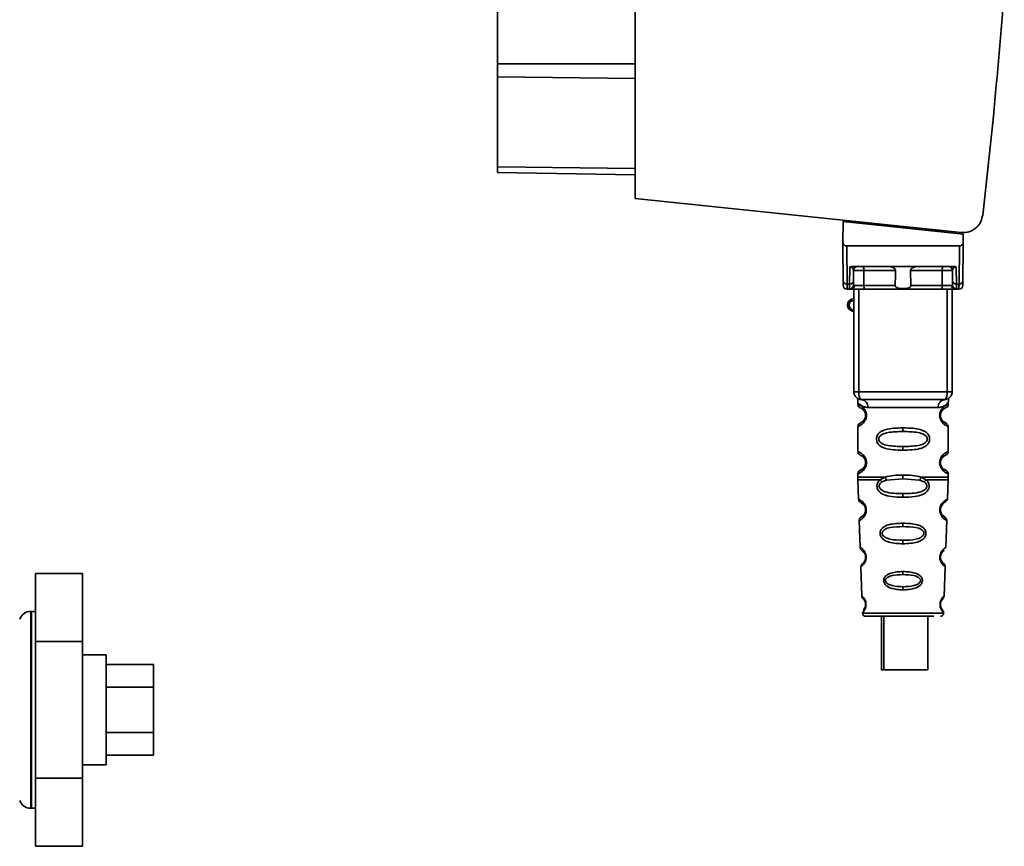
# Paper-space layout 'Blatt1' of a CAD drawing. Units: millimetres. Extents: x 0 to 5940, y 0 to 4200.
# Drawn here: x 3333 to 3458, y 2708 to 2813 of the extents above; entities that cross this region are included whole.
import ezdxf

# ---------------------------------------------------------------- set-up
doc = ezdxf.new("R2010")
doc.units = ezdxf.units.MM
doc.header["$LTSCALE"] = 10

psp = doc.layouts.new('Blatt1')

# ---------------------------------------------------------------- linework, layer by layer
at = {"color": 7, "linetype": 'Continuous', "lineweight": 35}
for p, q in [((3411.52, 2837.18), (3411.52, 2790.43)), ((3394.02, 2835.13), (3394.02, 2807.52)), ((3394.02, 2807.52), (3394.02, 2805.86)), ((3394.02, 2807.52), (3411.52, 2807.52)), ((3394.02, 2805.86), (3394.02, 2794.42)), ((3411.52, 2805.65), (3394.02, 2805.86)), ((3394.02, 2794.42), (3394.02, 2793.73)), ((3411.52, 2794.21), (3394.02, 2794.42)), ((3411.52, 2793.43), (3394.02, 2793.73)), ((3411.52, 2790.43), (3452.9, 2786.09)), ((3437.93, 2787.48), (3437.88, 2784.83)), ((3437.93, 2787.48), (3453.15, 2785.89)), ((3439.37, 2787.33), (3439.37, 2787.51)), ((3450.14, 2786.38), (3448.47, 2786.38)), ((3452.17, 2786.16), (3452.17, 2785.99)), ((3453.17, 2784.83), (3453.15, 2785.89)), ((3437.91, 2779.98), (3437.87, 2784.39)), ((3438.37, 2784.39), (3438.41, 2779.55)), ((3438.37, 2784.39), (3452.68, 2784.39)), ((3452.68, 2784.39), (3452.64, 2779.55)), ((3453.17, 2784.39), (3453.14, 2779.98)), ((3438.74, 2779.55), (3438.75, 2781.72)), ((3439.11, 2781.79), (3451.93, 2781.79)), ((3452.29, 2781.72), (3452.31, 2779.55)), ((3439.24, 2779.98), (3439.25, 2781.29)), ((3444.57, 2781.29), (3440.55, 2781.29)), ((3450.49, 2781.29), (3446.47, 2781.29)), ((3451.8, 2781.29), (3451.81, 2779.98)), ((3438.74, 2779.55), (3438.41, 2779.55)), ((3438.73, 2778.95), (3438.74, 2779.55)), ((3444.53, 2779.38), (3440.54, 2779.38)), ((3450.51, 2779.38), (3446.52, 2779.38)), ((3452.31, 2779.55), (3452.64, 2779.55)), ((3452.31, 2779.55), (3452.32, 2778.95)), ((3438.42, 2778.89), (3438.92, 2778.89)), ((3439.27, 2765.89), (3439.27, 2778.89)), ((3439.9, 2765.89), (3439.9, 2778.89)), ((3450.36, 2778.89), (3440.69, 2778.89)), ((3451.15, 2765.89), (3451.15, 2778.89)), ((3451.77, 2778.89), (3451.77, 2765.89)), ((3452.13, 2778.89), (3452.63, 2778.89)), ((3439.27, 2765.89), (3439.9, 2765.89)), ((3439.9, 2765.89), (3451.15, 2765.89)), ((3451.15, 2765.89), (3451.77, 2765.89)), ((3439.77, 2764.57), (3439.77, 2764.3)), ((3451.27, 2764.29), (3451.27, 2764.57)), ((3440.87, 2762.89), (3440.77, 2762.89)), ((3441.05, 2763.89), (3450, 2763.89)), ((3439.77, 2761.47), (3439.77, 2758.3)), ((3451.27, 2758.29), (3451.27, 2761.48)), ((3445.52, 2761.3), (3445.52, 2760.83)), ((3445.52, 2758.94), (3445.52, 2758.47)), ((3440.87, 2756.89), (3440.77, 2756.89)), ((3439.77, 2755.47), (3439.77, 2755.05)), ((3445.52, 2754.83), (3445.52, 2755.3)), ((3451.27, 2755.05), (3451.27, 2755.48)), ((3439.78, 2754.72), (3439.87, 2752.25)), ((3442.59, 2754.71), (3443.24, 2755.06)), ((3442.85, 2754.45), (3443.44, 2754.67)), ((3443.44, 2754.67), (3445.52, 2754.83)), ((3445.52, 2754.83), (3447.61, 2754.67)), ((3447.61, 2754.67), (3448.2, 2754.45)), ((3447.81, 2755.06), (3448.46, 2754.71)), ((3451.18, 2752.25), (3451.27, 2754.72)), ((3445.52, 2752.49), (3445.52, 2752.96)), ((3439.96, 2749.53), (3440.08, 2746.13)), ((3445.52, 2749.2), (3445.52, 2748.77)), ((3450.96, 2749.83), (3450.66, 2750.1)), ((3450.97, 2746.13), (3451.09, 2749.54)), ((3445.52, 2747.03), (3445.52, 2746.59)), ((3450.52, 2744.22), (3450.39, 2744.43)), ((3335.32, 2742.83), (3335.32, 2734.17)), ((3335.32, 2742.83), (3341.32, 2742.83)), ((3341.32, 2734.17), (3341.32, 2742.83)), ((3440.17, 2743.66), (3440.3, 2739.97)), ((3445.52, 2743.06), (3445.52, 2742.68)), ((3450.75, 2739.95), (3450.88, 2743.67)), ((3445.52, 2741.14), (3445.52, 2740.74)), ((3334.82, 2738.01), (3334.74, 2738.01)), ((3334.74, 2738.01), (3334.74, 2713.01)), ((3334.82, 2725.51), (3334.82, 2738.01)), ((3440.37, 2737.77), (3445.52, 2737.77)), ((3445.52, 2737.77), (3450.68, 2737.77)), ((3442.79, 2737.39), (3442.79, 2730.58)), ((3443.08, 2737.39), (3443.08, 2730.58)), ((3448.68, 2730.58), (3448.68, 2737.39)), ((3335.32, 2734.17), (3341.32, 2734.17)), ((3335.32, 2734.17), (3335.32, 2716.85)), ((3341.32, 2716.85), (3341.32, 2734.17)), ((3344.32, 2732.51), (3341.32, 2732.51)), ((3344.32, 2732.51), (3344.32, 2719.45)), ((3344.32, 2731.28), (3350.32, 2731.28)), ((3350.32, 2728.4), (3350.32, 2731.28)), ((3443.08, 2730.58), (3442.79, 2730.58)), ((3443.08, 2730.58), (3448.68, 2730.58)), ((3344.32, 2728.4), (3350.32, 2728.4)), ((3350.32, 2722.62), (3350.32, 2728.4)), ((3334.82, 2713.01), (3334.82, 2725.51)), ((3344.32, 2722.62), (3350.32, 2722.62)), ((3350.32, 2719.74), (3350.32, 2722.62)), ((3344.32, 2719.74), (3350.32, 2719.74)), ((3344.32, 2719.45), (3344.32, 2718.51)), ((3341.32, 2718.51), (3344.32, 2718.51)), ((3335.32, 2716.85), (3341.32, 2716.85)), ((3335.32, 2716.85), (3335.32, 2708.19)), ((3341.32, 2708.19), (3341.32, 2716.85)), ((3334.74, 2713.01), (3334.82, 2713.01)), ((3335.32, 2708.19), (3341.32, 2708.19))]:
    psp.add_line(p, q, dxfattribs=at)
at = {"color": 7, "linetype": 'Continuous', "lineweight": 35, "flags": 128}
for points in [[(3440.4, 2781.79), (3440.43, 2781.78), (3440.46, 2781.75), (3440.49, 2781.7), (3440.51, 2781.64), (3440.53, 2781.57), (3440.54, 2781.48), (3440.55, 2781.39), (3440.55, 2781.29)], [(3450.65, 2781.79), (3450.62, 2781.78), (3450.59, 2781.75), (3450.56, 2781.7), (3450.54, 2781.64), (3450.52, 2781.57), (3450.51, 2781.48), (3450.5, 2781.39), (3450.49, 2781.29)], [(3440.55, 2781.29), (3440.55, 2780.22), (3440.54, 2779.38)], [(3450.51, 2779.38), (3450.5, 2780.45), (3450.49, 2781.29)], [(3440.69, 2778.89), (3440.66, 2778.89), (3440.63, 2778.92), (3440.61, 2778.97), (3440.58, 2779.03), (3440.57, 2779.11), (3440.55, 2779.19), (3440.54, 2779.28), (3440.54, 2779.38)], [(3450.36, 2778.89), (3450.39, 2778.89), (3450.41, 2778.92), (3450.44, 2778.97), (3450.46, 2779.03), (3450.48, 2779.11), (3450.5, 2779.19), (3450.51, 2779.28), (3450.51, 2779.38)], [(3440.27, 2764.89), (3440.2, 2764.9), (3440.13, 2764.96), (3440.07, 2765.05), (3440.01, 2765.18), (3439.96, 2765.33), (3439.93, 2765.5), (3439.91, 2765.69), (3439.9, 2765.89)], [(3450.77, 2764.89), (3450.85, 2764.9), (3450.92, 2764.96), (3450.98, 2765.05), (3451.04, 2765.18), (3451.09, 2765.33), (3451.12, 2765.5), (3451.14, 2765.69), (3451.15, 2765.89)], [(3335.32, 2737.92), (3335.12, 2737.98), (3334.82, 2738.01)], [(3334.82, 2713.01), (3335.12, 2713.04), (3335.32, 2713.1)]]:
    psp.add_lwpolyline(points, dxfattribs=at)
at = {"color": 7, "linetype": 'Continuous', "lineweight": 35}
for centre, radius, start, end in [((3439.75, 2781.29), 0.5, 90, 179.5), ((3451.3, 2781.29), 0.5, 0.5, 90), ((3438.38, 2780.02), 0.47, 184.8629, 273.922), ((3438.42, 2779.39), 0.5, 180.5, 270), ((3438.73, 2779.45), 0.497, 269.603, 359.1136), ((3438.77, 2780.02), 0.47, 266.078, 355.1371), ((3438.89, 2779.35), 0.47, 274.1247, 2.9541), ((3452.16, 2779.35), 0.47, 177.0459, 265.8753), ((3452.28, 2780.02), 0.47, 184.8629, 273.922), ((3452.31, 2779.45), 0.497, 180.8864, 270.3969), ((3452.63, 2779.39), 0.5, 270, 359.5), ((3452.67, 2780.02), 0.47, 266.078, 355.1371), ((3439.27, 2776.89), 0.8, 90, 270), ((3439.27, 2776.89), 0.6, 90, 270), ((3440.27, 2765.89), 1, 180, 270), ((3450.77, 2765.89), 1, 270, 0), ((3440.15, 2763.98), 0.91, 353.7702, 81.9798), ((3450.9, 2763.98), 0.91, 98.0202, 186.2298), ((3440.85, 2751.04), 0.169, 243.5865, 273.0517), ((3440.83, 2744.98), 0.113, 237.6328, 273.0176), ((3334.74, 2736.51), 1.5, 90, 160.5288), ((3440.77, 2737.79), 0.4, 182, 270), ((3440.82, 2738.93), 0.0663, 227.3872, 272.0952), ((3450.28, 2737.79), 0.4, 270, 358), ((3334.74, 2714.51), 1.5, 199.4712, 270)]:
    psp.add_arc(centre, radius, start, end, dxfattribs=at)
for points, knots in [([(3458.39, 2816.86), (3457.96, 2811.52), (3457.18, 2801.98), (3456.11, 2792.47), (3455.64, 2788.28)], [0, 0, 0, 0, 0.5598343, 1, 1, 1, 1]), ([(3452.9, 2786.09), (3453.25, 2786.09), (3453.99, 2786.11), (3454.89, 2786.68), (3455.46, 2787.46), (3455.58, 2788.01), (3455.64, 2788.28)], [0, 0, 0, 0, 0.2704278, 0.5624148, 0.7896031, 1, 1, 1, 1]), ([(3437.88, 2784.83), (3437.88, 2784.71), (3437.88, 2784.55), (3437.87, 2784.42), (3437.87, 2784.39), (3437.87, 2784.39), (3437.87, 2784.39)], [0, 0, 0, 0, 0.759745, 0.932709, 0.973735, 1, 1, 1, 1]), ([(3438.37, 2784.39), (3438.31, 2784.39), (3438.18, 2784.41), (3438.03, 2784.53), (3437.93, 2784.67), (3437.9, 2784.78), (3437.88, 2784.83)], [0, 0, 0, 0, 0.258386, 0.54232, 0.774154, 1, 1, 1, 1]), ([(3452.68, 2784.39), (3452.74, 2784.39), (3452.87, 2784.41), (3453.02, 2784.53), (3453.12, 2784.67), (3453.15, 2784.78), (3453.17, 2784.83)], [0, 0, 0, 0, 0.258386, 0.54232, 0.774154, 1, 1, 1, 1]), ([(3453.17, 2784.39), (3453.17, 2784.39), (3453.17, 2784.39), (3453.17, 2784.4), (3453.17, 2784.45), (3453.17, 2784.59), (3453.17, 2784.73), (3453.17, 2784.83)], [0, 0, 0, 0, 0.02322, 0.058536, 0.139175, 0.36038, 1, 1, 1, 1]), ([(3439.11, 2781.79), (3439.04, 2781.78), (3438.93, 2781.78), (3438.81, 2781.75), (3438.77, 2781.73), (3438.75, 2781.72)], [0, 0, 0, 0, 0.5628862, 0.7904227, 1, 1, 1, 1]), ([(3439.25, 2781.29), (3439.23, 2781.38), (3439.21, 2781.5), (3439.06, 2781.64), (3438.93, 2781.7), (3438.84, 2781.71), (3438.79, 2781.72), (3438.77, 2781.72), (3438.75, 2781.72)], [0, 0, 0, 0, 0.551781, 0.806788, 0.923462, 0.964961, 0.982952, 1, 1, 1, 1]), ([(3444.57, 2781.29), (3444.57, 2781.31), (3444.57, 2781.35), (3444.53, 2781.44), (3444.42, 2781.56), (3444.22, 2781.67), (3443.99, 2781.76), (3443.83, 2781.78), (3443.75, 2781.79)], [0, 0, 0, 0, 0.050499, 0.107418, 0.250734, 0.500389, 0.749864, 1, 1, 1, 1]), ([(3447.3, 2781.79), (3447.22, 2781.78), (3447.1, 2781.77), (3446.96, 2781.72), (3446.88, 2781.69), (3446.77, 2781.64), (3446.64, 2781.56), (3446.52, 2781.44), (3446.48, 2781.36), (3446.48, 2781.31), (3446.47, 2781.29)], [0, 0, 0, 0, 0.249073, 0.374173, 0.455206, 0.499155, 0.748496, 0.874052, 0.940668, 1, 1, 1, 1]), ([(3452.29, 2781.72), (3452.28, 2781.72), (3452.26, 2781.72), (3452.21, 2781.71), (3452.12, 2781.7), (3451.99, 2781.64), (3451.83, 2781.5), (3451.81, 2781.38), (3451.8, 2781.29)], [0, 0, 0, 0, 0.01705, 0.035045, 0.076549, 0.193202, 0.448224, 1, 1, 1, 1]), ([(3452.29, 2781.72), (3452.27, 2781.73), (3452.24, 2781.75), (3452.11, 2781.78), (3452.01, 2781.78), (3451.93, 2781.79)], [0, 0, 0, 0, 0.209577, 0.437114, 1, 1, 1, 1]), ([(3440.55, 2781.29), (3440.48, 2781.29), (3440.33, 2781.29), (3440.09, 2781.29), (3439.86, 2781.29), (3439.65, 2781.29), (3439.48, 2781.29), (3439.35, 2781.29), (3439.26, 2781.29), (3439.25, 2781.29), (3439.25, 2781.29)], [0, 0, 0, 0, 0.1249285, 0.2498949, 0.37493, 0.4999275, 0.6249534, 0.7499689, 0.8749802, 1, 1, 1, 1]), ([(3444.53, 2779.38), (3444.54, 2779.74), (3444.55, 2780.37), (3444.57, 2781.01), (3444.57, 2781.29)], [0, 0, 0, 0, 0.56, 1, 1, 1, 1]), ([(3446.47, 2781.29), (3446.48, 2780.93), (3446.5, 2780.3), (3446.51, 2779.66), (3446.52, 2779.38)], [0, 0, 0, 0, 0.56, 1, 1, 1, 1]), ([(3451.8, 2781.29), (3451.8, 2781.29), (3451.79, 2781.29), (3451.7, 2781.29), (3451.57, 2781.29), (3451.4, 2781.29), (3451.19, 2781.29), (3450.96, 2781.29), (3450.72, 2781.29), (3450.57, 2781.29), (3450.49, 2781.29)], [0, 0, 0, 0, 0.125092, 0.250208, 0.375227, 0.500185, 0.625199, 0.750166, 0.875094, 1, 1, 1, 1]), ([(3437.92, 2779.38), (3437.92, 2779.41), (3437.92, 2779.47), (3437.91, 2779.83), (3437.91, 2779.98)], [0, 0, 0, 0, 0.559553, 1, 1, 1, 1]), ([(3438.42, 2778.89), (3438.42, 2778.91), (3438.42, 2778.97), (3438.41, 2779.36), (3438.41, 2779.55)], [0, 0, 0, 0, 0.49416, 1, 1, 1, 1]), ([(3438.92, 2778.89), (3438.87, 2778.89), (3438.76, 2778.89), (3438.74, 2778.93), (3438.73, 2778.95)], [0, 0, 0, 0, 0.496116, 1, 1, 1, 1]), ([(3439.24, 2779.98), (3439.23, 2779.85), (3439.23, 2779.6), (3439.23, 2779.49), (3439.23, 2779.44)], [0, 0, 0, 0, 0.559667, 1, 1, 1, 1]), ([(3439.23, 2779.44), (3439.24, 2779.42), (3439.25, 2779.39), (3439.32, 2779.38), (3439.36, 2779.38)], [0, 0, 0, 0, 0.502317, 1, 1, 1, 1]), ([(3439.36, 2779.38), (3439.43, 2779.38), (3439.56, 2779.38), (3439.86, 2779.38), (3440.2, 2779.38), (3440.43, 2779.38), (3440.54, 2779.38)], [0, 0, 0, 0, 0.249996, 0.49999, 0.749989, 1, 1, 1, 1]), ([(3446.52, 2779.38), (3446.52, 2779.36), (3446.52, 2779.31), (3446.48, 2779.25), (3446.44, 2779.19), (3446.32, 2779.1), (3446.01, 2779), (3445.52, 2778.97), (3445.03, 2779), (3444.73, 2779.1), (3444.61, 2779.19), (3444.56, 2779.25), (3444.53, 2779.31), (3444.53, 2779.36), (3444.53, 2779.38)], [0, 0, 0, 0, 0.027734, 0.056715, 0.089069, 0.12633, 0.251352, 0.500161, 0.748907, 0.873801, 0.911008, 0.943323, 0.97228, 1, 1, 1, 1]), ([(3450.51, 2779.38), (3450.62, 2779.38), (3450.85, 2779.38), (3451.19, 2779.38), (3451.49, 2779.38), (3451.62, 2779.38), (3451.69, 2779.38)], [0, 0, 0, 0, 0.250011, 0.5000103, 0.7500041, 1, 1, 1, 1]), ([(3451.82, 2779.44), (3451.81, 2779.42), (3451.8, 2779.39), (3451.73, 2779.38), (3451.69, 2779.38)], [0, 0, 0, 0, 0.502317, 1, 1, 1, 1]), ([(3451.81, 2779.98), (3451.81, 2779.85), (3451.82, 2779.6), (3451.82, 2779.49), (3451.82, 2779.44)], [0, 0, 0, 0, 0.559854, 1, 1, 1, 1]), ([(3452.13, 2778.89), (3452.18, 2778.89), (3452.29, 2778.89), (3452.31, 2778.93), (3452.32, 2778.95)], [0, 0, 0, 0, 0.497025, 1, 1, 1, 1]), ([(3452.64, 2779.55), (3452.63, 2779.36), (3452.63, 2778.97), (3452.63, 2778.91), (3452.63, 2778.89)], [0, 0, 0, 0, 0.50584, 1, 1, 1, 1]), ([(3453.14, 2779.98), (3453.13, 2779.79), (3453.13, 2779.45), (3453.13, 2779.4), (3453.13, 2779.38)], [0, 0, 0, 0, 0.559553, 1, 1, 1, 1]), ([(3440.69, 2778.89), (3440.5, 2778.89), (3440.13, 2778.89), (3439.6, 2778.89), (3439.18, 2778.89), (3439.01, 2778.89), (3438.92, 2778.89)], [0, 0, 0, 0, 0.279791, 0.559265, 0.780106, 1, 1, 1, 1]), ([(3452.13, 2778.89), (3452.01, 2778.89), (3451.79, 2778.89), (3451.29, 2778.89), (3450.8, 2778.89), (3450.5, 2778.89), (3450.36, 2778.89)], [0, 0, 0, 0, 0.279792, 0.559266, 0.780106, 1, 1, 1, 1]), ([(3439.81, 2764.93), (3439.8, 2764.93), (3439.75, 2764.94), (3439.77, 2764.87), (3439.77, 2764.65), (3439.77, 2764.56)], [0, 0, 0, 0, 0.1206901, 0.619375, 1, 1, 1, 1]), ([(3439.77, 2764.56), (3439.79, 2764.54), (3439.82, 2764.49), (3440.08, 2764.22), (3440.47, 2763.96), (3440.86, 2763.91), (3441.05, 2763.89)], [0, 0, 0, 0, 0.249132, 0.500002, 0.75084, 1, 1, 1, 1]), ([(3439.77, 2764.3), (3439.8, 2764.19), (3439.84, 2763.99), (3440.06, 2763.87), (3440.17, 2763.81)], [0, 0, 0, 0, 0.514167, 1, 1, 1, 1]), ([(3439.77, 2764.3), (3439.8, 2764.29), (3439.85, 2764.28), (3440.13, 2764.15), (3440.39, 2763.95), (3440.61, 2763.72), (3440.78, 2763.42), (3440.86, 2763.12), (3440.87, 2762.96), (3440.87, 2762.89)], [0, 0, 0, 0, 0.301331, 0.534978, 0.647783, 0.76722, 0.88769, 0.944243, 1, 1, 1, 1]), ([(3450.77, 2764.89), (3449.82, 2764.89), (3447.91, 2764.89), (3445.09, 2764.89), (3442.51, 2764.89), (3441.02, 2764.89), (3440.27, 2764.89)], [0, 0, 0, 0, 0.2799622, 0.5598834, 0.7799549, 1, 1, 1, 1]), ([(3451.27, 2764.56), (3451.26, 2764.54), (3451.23, 2764.51), (3451.09, 2764.35), (3450.9, 2764.18), (3450.58, 2763.96), (3450.19, 2763.91), (3450, 2763.89)], [0, 0, 0, 0, 0.249089, 0.374449, 0.500112, 0.750928, 1, 1, 1, 1]), ([(3451.25, 2761.48), (3451.21, 2761.49), (3451.14, 2761.5), (3450.73, 2761.75), (3450.49, 2761.98), (3450.33, 2762.25), (3450.24, 2762.48), (3450.18, 2762.72), (3450.17, 2762.98), (3450.22, 2763.26), (3450.32, 2763.51), (3450.46, 2763.74), (3450.65, 2763.95), (3451.02, 2764.23), (3451.28, 2764.3), (3451.25, 2764.29), (3451.25, 2764.29)], [0, 0, 0, 0, 0.222687, 0.308486, 0.378822, 0.418017, 0.453405, 0.477796, 0.509348, 0.547395, 0.579901, 0.615766, 0.670756, 0.73518, 0.944758, 1, 1, 1, 1]), ([(3450.77, 2763.75), (3450.78, 2763.75), (3450.83, 2763.8), (3451.04, 2763.85), (3451.24, 2764.08), (3451.26, 2764.23), (3451.27, 2764.3)], [0, 0, 0, 0, 0.085364, 0.515372, 0.75369, 1, 1, 1, 1]), ([(3451.27, 2764.56), (3451.27, 2764.58), (3451.28, 2764.62), (3451.28, 2764.7), (3451.31, 2764.85), (3451.34, 2764.96), (3451.3, 2764.95), (3451.28, 2764.94)], [0, 0, 0, 0, 0.034987, 0.074108, 0.177699, 0.53306, 1, 1, 1, 1]), ([(3440.87, 2762.89), (3440.87, 2762.8), (3440.86, 2762.64), (3440.77, 2762.34), (3440.6, 2762.04), (3440.38, 2761.81), (3440.11, 2761.61), (3439.84, 2761.49), (3439.8, 2761.48), (3439.77, 2761.47)], [0, 0, 0, 0, 0.057047, 0.116442, 0.235682, 0.352606, 0.480051, 0.723712, 1, 1, 1, 1]), ([(3440.77, 2762.89), (3440.77, 2762.83), (3440.77, 2762.72), (3440.71, 2762.51), (3440.55, 2762.22), (3440.23, 2761.97), (3440.02, 2761.9), (3440.17, 2761.97), (3440.21, 2761.99)], [0, 0, 0, 0, 0.037256, 0.077985, 0.166635, 0.369897, 0.814233, 1, 1, 1, 1]), ([(3440.21, 2763.78), (3440.24, 2763.77), (3440.29, 2763.76), (3440.55, 2763.55), (3440.71, 2763.26), (3440.77, 2763.05), (3440.77, 2762.94), (3440.77, 2762.89)], [0, 0, 0, 0, 0.41044, 0.7343292, 0.8756517, 0.9404301, 1, 1, 1, 1]), ([(3440.61, 2763.44), (3440.65, 2763.37), (3440.71, 2763.26), (3440.77, 2763.05), (3440.77, 2762.94), (3440.77, 2762.89)], [0, 0, 0, 0, 0.531946, 0.775776, 1, 1, 1, 1]), ([(3450.7, 2762.06), (3450.82, 2762.01), (3451.04, 2761.9), (3450.83, 2761.96), (3450.51, 2762.2), (3450.38, 2762.44), (3450.32, 2762.57), (3450.28, 2762.72), (3450.27, 2762.88), (3450.28, 2763.05), (3450.34, 2763.26), (3450.49, 2763.55), (3450.72, 2763.72), (3450.76, 2763.74), (3450.78, 2763.74)], [0, 0, 0, 0, 0.251668, 0.503332, 0.618442, 0.645368, 0.668908, 0.691761, 0.713053, 0.734245, 0.757236, 0.807452, 0.922566, 1, 1, 1, 1]), ([(3450.27, 2762.89), (3450.28, 2762.94), (3450.28, 2763.05), (3450.34, 2763.26), (3450.5, 2763.56), (3450.62, 2763.64), (3450.7, 2763.71)], [0, 0, 0, 0, 0.101147, 0.210881, 0.450564, 1, 1, 1, 1]), ([(3440.16, 2761.96), (3440.06, 2761.9), (3439.84, 2761.78), (3439.8, 2761.58), (3439.77, 2761.47)], [0, 0, 0, 0, 0.485887, 1, 1, 1, 1]), ([(3440.61, 2762.33), (3440.52, 2762.23), (3440.22, 2761.92), (3440.02, 2761.91), (3440.17, 2761.97), (3440.21, 2761.99)], [0, 0, 0, 0, 0.243905, 0.777088, 1, 1, 1, 1]), ([(3451.27, 2761.47), (3451.24, 2761.58), (3451.17, 2761.78), (3450.88, 2761.96), (3450.74, 2762.04)], [0, 0, 0, 0, 0.520666, 1, 1, 1, 1]), ([(3445.52, 2758.47), (3445.1, 2758.48), (3444.33, 2758.49), (3443.3, 2758.65), (3442.61, 2758.95), (3442.28, 2759.35), (3442.17, 2759.65), (3442.14, 2759.89), (3442.17, 2760.13), (3442.28, 2760.43), (3442.53, 2760.72), (3442.92, 2760.95), (3443.5, 2761.16), (3444.38, 2761.28), (3445.12, 2761.29), (3445.52, 2761.3)], [0, 0, 0, 0, 0.15068, 0.275542, 0.385451, 0.442434, 0.471641, 0.49969, 0.528052, 0.557596, 0.616976, 0.67377, 0.734614, 0.856844, 1, 1, 1, 1]), ([(3445.52, 2758.94), (3444.88, 2758.95), (3443.94, 2758.96), (3442.94, 2759.22), (3442.58, 2759.51), (3442.46, 2759.72), (3442.43, 2759.89), (3442.46, 2760.05), (3442.58, 2760.26), (3442.94, 2760.55), (3443.94, 2760.81), (3444.88, 2760.82), (3445.52, 2760.83)], [0, 0, 0, 0, 0.272883, 0.397679, 0.452111, 0.477187, 0.499975, 0.522968, 0.547879, 0.602321, 0.727137, 1, 1, 1, 1]), ([(3445.52, 2761.3), (3445.95, 2761.29), (3446.7, 2761.28), (3447.56, 2761.15), (3448.13, 2760.95), (3448.51, 2760.72), (3448.77, 2760.43), (3448.88, 2760.13), (3448.91, 2759.88), (3448.88, 2759.64), (3448.77, 2759.34), (3448.52, 2759.05), (3448.12, 2758.81), (3447.52, 2758.61), (3446.65, 2758.49), (3445.92, 2758.48), (3445.52, 2758.47)], [0, 0, 0, 0, 0.150725, 0.267591, 0.324108, 0.383898, 0.441886, 0.471397, 0.499961, 0.528883, 0.558089, 0.616222, 0.674351, 0.738405, 0.860657, 1, 1, 1, 1]), ([(3445.52, 2760.83), (3446.17, 2760.82), (3447.11, 2760.81), (3448.11, 2760.55), (3448.47, 2760.26), (3448.59, 2760.05), (3448.62, 2759.88), (3448.59, 2759.72), (3448.47, 2759.51), (3448.11, 2759.22), (3447.11, 2758.96), (3446.17, 2758.95), (3445.52, 2758.94)], [0, 0, 0, 0, 0.272886, 0.397681, 0.452115, 0.477196, 0.499978, 0.522952, 0.547878, 0.602315, 0.727127, 1, 1, 1, 1]), ([(3439.77, 2758.3), (3439.8, 2758.19), (3439.84, 2757.99), (3440.06, 2757.87), (3440.17, 2757.81)], [0, 0, 0, 0, 0.514167, 1, 1, 1, 1]), ([(3439.77, 2758.3), (3439.8, 2758.29), (3439.85, 2758.28), (3440.13, 2758.15), (3440.39, 2757.95), (3440.61, 2757.72), (3440.78, 2757.42), (3440.86, 2757.12), (3440.87, 2756.96), (3440.87, 2756.89)], [0, 0, 0, 0, 0.301331, 0.534978, 0.647783, 0.76722, 0.88769, 0.944243, 1, 1, 1, 1]), ([(3440.21, 2757.78), (3440.24, 2757.77), (3440.29, 2757.76), (3440.55, 2757.55), (3440.71, 2757.26), (3440.77, 2757.05), (3440.77, 2756.94), (3440.77, 2756.89)], [0, 0, 0, 0, 0.41044, 0.734329, 0.875652, 0.94043, 1, 1, 1, 1]), ([(3451.25, 2755.48), (3451.21, 2755.49), (3451.14, 2755.5), (3450.73, 2755.75), (3450.49, 2755.98), (3450.33, 2756.25), (3450.24, 2756.48), (3450.18, 2756.72), (3450.17, 2756.98), (3450.22, 2757.26), (3450.32, 2757.51), (3450.46, 2757.74), (3450.65, 2757.95), (3451.02, 2758.23), (3451.28, 2758.3), (3451.25, 2758.29), (3451.25, 2758.29)], [0, 0, 0, 0, 0.222687, 0.308486, 0.378822, 0.418017, 0.453405, 0.477796, 0.509348, 0.547395, 0.579901, 0.615766, 0.670756, 0.73518, 0.944758, 1, 1, 1, 1]), ([(3450.7, 2756.06), (3450.82, 2756.01), (3451.04, 2755.9), (3450.83, 2755.96), (3450.51, 2756.2), (3450.38, 2756.44), (3450.32, 2756.57), (3450.28, 2756.72), (3450.27, 2756.88), (3450.28, 2757.05), (3450.34, 2757.26), (3450.49, 2757.55), (3450.72, 2757.72), (3450.76, 2757.74), (3450.78, 2757.74)], [0, 0, 0, 0, 0.251668, 0.503332, 0.618443, 0.645368, 0.668908, 0.691761, 0.713053, 0.734245, 0.757236, 0.807452, 0.922566, 1, 1, 1, 1]), ([(3450.27, 2756.89), (3450.28, 2756.94), (3450.28, 2757.05), (3450.34, 2757.26), (3450.5, 2757.56), (3450.62, 2757.64), (3450.7, 2757.71)], [0, 0, 0, 0, 0.101147, 0.210881, 0.450564, 1, 1, 1, 1]), ([(3450.77, 2757.75), (3450.78, 2757.75), (3450.83, 2757.8), (3451.04, 2757.85), (3451.24, 2758.08), (3451.26, 2758.23), (3451.27, 2758.3)], [0, 0, 0, 0, 0.085364, 0.5153723, 0.7536897, 1, 1, 1, 1]), ([(3440.87, 2756.89), (3440.87, 2756.8), (3440.86, 2756.64), (3440.77, 2756.34), (3440.6, 2756.04), (3440.38, 2755.81), (3440.11, 2755.61), (3439.84, 2755.49), (3439.8, 2755.48), (3439.77, 2755.47)], [0, 0, 0, 0, 0.057047, 0.116442, 0.235682, 0.352606, 0.480051, 0.723712, 1, 1, 1, 1]), ([(3440.77, 2756.89), (3440.77, 2756.83), (3440.77, 2756.72), (3440.71, 2756.51), (3440.55, 2756.22), (3440.23, 2755.97), (3440.02, 2755.9), (3440.17, 2755.97), (3440.21, 2755.99)], [0, 0, 0, 0, 0.037256, 0.077985, 0.166635, 0.369897, 0.814233, 1, 1, 1, 1]), ([(3440.61, 2757.44), (3440.65, 2757.37), (3440.71, 2757.26), (3440.77, 2757.05), (3440.77, 2756.94), (3440.77, 2756.89)], [0, 0, 0, 0, 0.531946, 0.7757755, 1, 1, 1, 1]), ([(3440.16, 2755.96), (3440.06, 2755.9), (3439.84, 2755.78), (3439.8, 2755.58), (3439.77, 2755.47)], [0, 0, 0, 0, 0.485887, 1, 1, 1, 1]), ([(3443.24, 2755.06), (3443.59, 2755.14), (3444.32, 2755.29), (3445.12, 2755.3), (3445.52, 2755.3)], [0, 0, 0, 0, 0.487705, 1, 1, 1, 1]), ([(3445.52, 2755.3), (3445.93, 2755.3), (3446.73, 2755.29), (3447.46, 2755.14), (3447.81, 2755.06)], [0, 0, 0, 0, 0.515102, 1, 1, 1, 1]), ([(3451.27, 2755.47), (3451.24, 2755.58), (3451.17, 2755.78), (3450.88, 2755.96), (3450.74, 2756.04)], [0, 0, 0, 0, 0.520666, 1, 1, 1, 1]), ([(3439.77, 2755.06), (3439.77, 2755), (3439.77, 2754.89), (3439.78, 2754.77), (3439.78, 2754.71)], [0, 0, 0, 0, 0.5, 1, 1, 1, 1]), ([(3439.77, 2755.06), (3439.82, 2755.06), (3439.91, 2755.06), (3440.66, 2755.06), (3441.76, 2755.06), (3442.75, 2755.06), (3443.24, 2755.06)], [0, 0, 0, 0, 0.249996, 0.4999973, 0.7499987, 1, 1, 1, 1]), ([(3445.52, 2752.49), (3445.02, 2752.5), (3444.15, 2752.52), (3443.15, 2752.74), (3442.61, 2753.08), (3442.36, 2753.38), (3442.23, 2753.66), (3442.2, 2753.96), (3442.25, 2754.25), (3442.39, 2754.51), (3442.52, 2754.64), (3442.59, 2754.71)], [0, 0, 0, 0, 0.295016, 0.513701, 0.639127, 0.702678, 0.760148, 0.818983, 0.877996, 0.935732, 1, 1, 1, 1]), ([(3445.52, 2752.96), (3445.13, 2752.97), (3444.35, 2752.98), (3443.43, 2753.11), (3442.87, 2753.35), (3442.64, 2753.56), (3442.54, 2753.71), (3442.5, 2753.84), (3442.5, 2753.94), (3442.51, 2754.04), (3442.56, 2754.17), (3442.67, 2754.32), (3442.78, 2754.4), (3442.85, 2754.45)], [0, 0, 0, 0, 0.28833, 0.559914, 0.685268, 0.740989, 0.793131, 0.817149, 0.840851, 0.864692, 0.889425, 0.941239, 1, 1, 1, 1]), ([(3442.59, 2754.71), (3442.61, 2754.69), (3442.65, 2754.64), (3442.71, 2754.57), (3442.78, 2754.5), (3442.82, 2754.47), (3442.85, 2754.45)], [0, 0, 0, 0, 0.2477749, 0.4999943, 0.7522167, 1, 1, 1, 1]), ([(3443.24, 2755.06), (3443.25, 2755.02), (3443.28, 2754.93), (3443.35, 2754.79), (3443.4, 2754.71), (3443.44, 2754.67)], [0, 0, 0, 0, 0.277084, 0.562272, 1, 1, 1, 1]), ([(3448.46, 2754.71), (3448.53, 2754.64), (3448.66, 2754.51), (3448.8, 2754.25), (3448.85, 2753.96), (3448.81, 2753.66), (3448.69, 2753.38), (3448.44, 2753.08), (3447.9, 2752.74), (3446.9, 2752.52), (3446.02, 2752.5), (3445.52, 2752.49)], [0, 0, 0, 0, 0.064193, 0.122042, 0.181033, 0.239778, 0.297299, 0.360828, 0.486293, 0.704662, 1, 1, 1, 1]), ([(3448.2, 2754.45), (3448.26, 2754.4), (3448.38, 2754.32), (3448.49, 2754.17), (3448.54, 2754.04), (3448.55, 2753.94), (3448.54, 2753.84), (3448.51, 2753.71), (3448.41, 2753.56), (3448.17, 2753.35), (3447.62, 2753.11), (3446.69, 2752.98), (3445.92, 2752.97), (3445.52, 2752.96)], [0, 0, 0, 0, 0.058745, 0.110581, 0.135315, 0.15916, 0.182987, 0.207562, 0.257353, 0.315839, 0.44033, 0.71384, 1, 1, 1, 1]), ([(3447.61, 2754.67), (3447.63, 2754.69), (3447.67, 2754.74), (3447.73, 2754.84), (3447.77, 2754.95), (3447.8, 2755.02), (3447.81, 2755.06)], [0, 0, 0, 0, 0.246339, 0.5, 0.753661, 1, 1, 1, 1]), ([(3447.81, 2755.06), (3448.3, 2755.06), (3449.28, 2755.06), (3450.41, 2755.06), (3451.07, 2755.06), (3451.35, 2755.06), (3451.27, 2755.06), (3451.27, 2755.06)], [0, 0, 0, 0, 0.24999, 0.499981, 0.749971, 0.999962, 1, 1, 1, 1]), ([(3448.2, 2754.45), (3448.22, 2754.47), (3448.27, 2754.5), (3448.34, 2754.57), (3448.4, 2754.64), (3448.44, 2754.69), (3448.46, 2754.71)], [0, 0, 0, 0, 0.2477776, 0.5, 0.7522224, 1, 1, 1, 1]), ([(3448.46, 2754.71), (3448.86, 2754.71), (3449.68, 2754.71), (3450.57, 2754.71), (3451.16, 2754.71), (3451.23, 2754.71), (3451.27, 2754.71)], [0, 0, 0, 0, 0.250002, 0.500004, 0.750007, 1, 1, 1, 1]), ([(3451.27, 2754.71), (3451.27, 2754.77), (3451.27, 2754.89), (3451.27, 2755), (3451.27, 2755.06)], [0, 0, 0, 0, 0.5000002, 1, 1, 1, 1]), ([(3439.87, 2752.25), (3439.89, 2752.15), (3439.94, 2751.96), (3440.15, 2751.83), (3440.26, 2751.76)], [0, 0, 0, 0, 0.51675, 1, 1, 1, 1]), ([(3439.87, 2752.25), (3439.89, 2752.24), (3439.93, 2752.23), (3440.17, 2752.1), (3440.41, 2751.91), (3440.59, 2751.71), (3440.71, 2751.51), (3440.79, 2751.31), (3440.85, 2751.1), (3440.85, 2750.94), (3440.86, 2750.87)], [0, 0, 0, 0, 0.283281, 0.510321, 0.646473, 0.761619, 0.824942, 0.882916, 0.941836, 1, 1, 1, 1]), ([(3440.29, 2751.74), (3440.23, 2751.76), (3440.09, 2751.84), (3440.28, 2751.78), (3440.55, 2751.54), (3440.68, 2751.31), (3440.73, 2751.19), (3440.77, 2751.04), (3440.77, 2750.94), (3440.77, 2750.89)], [0, 0, 0, 0, 0.228073, 0.650628, 0.8431, 0.887697, 0.926664, 0.964525, 1, 1, 1, 1]), ([(3451.08, 2749.54), (3451.08, 2749.54), (3451.1, 2749.53), (3451.03, 2749.56), (3450.87, 2749.64), (3450.65, 2749.82), (3450.49, 2750), (3450.36, 2750.2), (3450.28, 2750.38), (3450.23, 2750.54), (3450.2, 2750.68), (3450.19, 2750.84), (3450.19, 2750.99), (3450.21, 2751.14), (3450.25, 2751.3), (3450.33, 2751.5), (3450.51, 2751.78), (3450.79, 2752.05), (3451.03, 2752.18), (3451.16, 2752.24), (3451.17, 2752.24), (3451.18, 2752.25)], [0, 0, 0, 0, 0.019984, 0.097749, 0.234157, 0.297985, 0.353347, 0.394468, 0.431198, 0.449763, 0.467671, 0.487903, 0.511308, 0.52763, 0.544305, 0.579176, 0.617971, 0.71227, 0.83771, 0.914267, 1, 1, 1, 1]), ([(3450.3, 2750.68), (3450.29, 2750.72), (3450.27, 2750.81), (3450.27, 2750.97), (3450.3, 2751.13), (3450.37, 2751.34), (3450.5, 2751.55), (3450.75, 2751.82), (3451.08, 2752.04), (3451.15, 2752.17), (3451.18, 2752.25)], [0, 0, 0, 0, 0.041223, 0.081896, 0.124361, 0.170629, 0.276513, 0.398886, 0.681056, 1, 1, 1, 1]), ([(3440.86, 2750.87), (3440.85, 2750.8), (3440.85, 2750.65), (3440.78, 2750.37), (3440.58, 2749.99), (3440.28, 2749.71), (3440.02, 2749.56), (3439.98, 2749.54), (3439.96, 2749.53)], [0, 0, 0, 0, 0.057272, 0.117618, 0.238865, 0.489179, 0.719612, 1, 1, 1, 1]), ([(3440.77, 2750.89), (3440.77, 2750.84), (3440.77, 2750.73), (3440.72, 2750.55), (3440.6, 2750.28), (3440.34, 2750.04), (3440.29, 2750.03), (3440.26, 2750.02)], [0, 0, 0, 0, 0.050209, 0.10563, 0.225723, 0.498444, 1, 1, 1, 1]), ([(3440.62, 2751.41), (3440.64, 2751.38), (3440.68, 2751.31), (3440.73, 2751.19), (3440.77, 2751.04), (3440.77, 2750.94), (3440.77, 2750.89)], [0, 0, 0, 0, 0.284239, 0.532597, 0.773904, 1, 1, 1, 1]), ([(3450.66, 2750.11), (3450.73, 2750.06), (3450.9, 2749.95), (3450.72, 2750.04), (3450.43, 2750.28), (3450.34, 2750.55), (3450.31, 2750.64)], [0, 0, 0, 0, 0.321953, 0.731257, 0.918352, 1, 1, 1, 1]), ([(3450.66, 2750.11), (3450.73, 2750.06), (3450.9, 2749.95), (3450.72, 2750.04), (3450.43, 2750.28), (3450.34, 2750.55), (3450.31, 2750.64)], [0, 0, 0, 0, 0.321953, 0.731257, 0.918352, 1, 1, 1, 1]), ([(3440.24, 2750), (3440.2, 2749.97), (3440.12, 2749.92), (3440.03, 2749.81), (3439.97, 2749.67), (3439.96, 2749.58), (3439.96, 2749.53)], [0, 0, 0, 0, 0.242237, 0.495013, 0.750332, 1, 1, 1, 1]), ([(3445.52, 2746.59), (3445.22, 2746.6), (3444.6, 2746.62), (3443.85, 2746.75), (3443.31, 2746.95), (3442.96, 2747.18), (3442.74, 2747.45), (3442.63, 2747.71), (3442.61, 2747.92), (3442.63, 2748.14), (3442.73, 2748.4), (3442.96, 2748.65), (3443.31, 2748.87), (3443.85, 2749.06), (3444.6, 2749.17), (3445.22, 2749.19), (3445.52, 2749.2)], [0, 0, 0, 0, 0.128032, 0.255539, 0.323048, 0.381047, 0.441374, 0.470867, 0.499905, 0.529, 0.55855, 0.619036, 0.676897, 0.744733, 0.872147, 1, 1, 1, 1]), ([(3445.52, 2749.2), (3445.86, 2749.19), (3446.48, 2749.17), (3447.23, 2749.05), (3447.74, 2748.87), (3448.09, 2748.65), (3448.32, 2748.4), (3448.42, 2748.13), (3448.44, 2747.92), (3448.42, 2747.71), (3448.31, 2747.45), (3448.09, 2747.18), (3447.74, 2746.95), (3447.22, 2746.76), (3446.48, 2746.62), (3445.86, 2746.6), (3445.52, 2746.59)], [0, 0, 0, 0, 0.139873, 0.255263, 0.323092, 0.38094, 0.441434, 0.471578, 0.500069, 0.528691, 0.558651, 0.61896, 0.676962, 0.744451, 0.860964, 1, 1, 1, 1]), ([(3451.09, 2749.53), (3451.06, 2749.63), (3451.02, 2749.82), (3450.77, 2750.01), (3450.66, 2750.1)], [0, 0, 0, 0, 0.52035, 1, 1, 1, 1]), ([(3445.52, 2747.03), (3444.97, 2747.05), (3444.16, 2747.07), (3443.31, 2747.34), (3442.99, 2747.6), (3442.9, 2747.78), (3442.87, 2747.92), (3442.89, 2748.07), (3442.99, 2748.25), (3443.3, 2748.5), (3444.16, 2748.74), (3444.97, 2748.76), (3445.52, 2748.77)], [0, 0, 0, 0, 0.273204, 0.397856, 0.4522, 0.476955, 0.499861, 0.522813, 0.5477, 0.602124, 0.727078, 1, 1, 1, 1]), ([(3445.52, 2748.77), (3446.08, 2748.76), (3446.88, 2748.74), (3447.74, 2748.5), (3448.06, 2748.25), (3448.15, 2748.07), (3448.18, 2747.92), (3448.15, 2747.78), (3448.06, 2747.6), (3447.74, 2747.33), (3446.88, 2747.07), (3446.08, 2747.05), (3445.52, 2747.03)], [0, 0, 0, 0, 0.272921, 0.397867, 0.452295, 0.477314, 0.500122, 0.523023, 0.547484, 0.602338, 0.727248, 1, 1, 1, 1]), ([(3440.08, 2746.13), (3440.08, 2746.09), (3440.09, 2746.02), (3440.14, 2745.91), (3440.2, 2745.82), (3440.26, 2745.76), (3440.32, 2745.73), (3440.35, 2745.7), (3440.35, 2745.7), (3440.35, 2745.71)], [0, 0, 0, 0, 0.140804, 0.2797341, 0.4099508, 0.5282896, 0.6379947, 0.7495792, 1, 1, 1, 1]), ([(3440.08, 2746.13), (3440.09, 2746.13), (3440.12, 2746.11), (3440.31, 2745.99), (3440.5, 2745.79), (3440.63, 2745.61), (3440.73, 2745.42), (3440.79, 2745.25), (3440.83, 2745.07), (3440.84, 2744.93), (3440.84, 2744.87)], [0, 0, 0, 0, 0.256105, 0.511201, 0.646485, 0.762173, 0.825399, 0.883118, 0.941935, 1, 1, 1, 1]), ([(3440.37, 2745.68), (3440.35, 2745.7), (3440.25, 2745.77), (3440.4, 2745.69), (3440.61, 2745.46), (3440.7, 2745.26), (3440.74, 2745.15), (3440.77, 2745.02), (3440.77, 2744.93), (3440.77, 2744.89)], [0, 0, 0, 0, 0.1717386, 0.6253768, 0.8318507, 0.8797101, 0.9213572, 0.9620461, 1, 1, 1, 1]), ([(3440.66, 2745.35), (3440.68, 2745.32), (3440.7, 2745.26), (3440.74, 2745.15), (3440.77, 2745.02), (3440.77, 2744.93), (3440.77, 2744.89)], [0, 0, 0, 0, 0.284625, 0.532304, 0.774285, 1, 1, 1, 1]), ([(3450.87, 2743.67), (3450.88, 2743.67), (3450.93, 2743.63), (3450.74, 2743.74), (3450.5, 2744.02), (3450.36, 2744.22), (3450.28, 2744.42), (3450.23, 2744.62), (3450.2, 2744.8), (3450.21, 2745.06), (3450.27, 2745.31), (3450.38, 2745.56), (3450.52, 2745.76), (3450.71, 2745.96), (3450.89, 2746.09), (3450.99, 2746.15), (3450.96, 2746.13), (3450.96, 2746.13)], [0, 0, 0, 0, 0.0170495, 0.2546933, 0.3218201, 0.3796144, 0.4312442, 0.4441562, 0.4867274, 0.5140143, 0.5570624, 0.6051505, 0.6617047, 0.7277803, 0.8437919, 0.9836644, 1, 1, 1, 1]), ([(3450.52, 2744.22), (3450.47, 2744.29), (3450.4, 2744.37), (3450.3, 2744.62), (3450.28, 2744.79), (3450.27, 2744.92), (3450.29, 2745.06), (3450.33, 2745.22), (3450.44, 2745.46), (3450.66, 2745.69), (3450.79, 2745.76), (3450.66, 2745.68), (3450.44, 2745.49), (3450.36, 2745.28), (3450.34, 2745.24)], [0, 0, 0, 0, 0.107453, 0.154327, 0.175896, 0.19561, 0.215404, 0.23685, 0.283779, 0.391482, 0.626647, 0.861776, 0.969379, 1, 1, 1, 1]), ([(3450.32, 2745.18), (3450.35, 2745.25), (3450.43, 2745.47), (3450.66, 2745.68), (3450.79, 2745.76), (3450.66, 2745.68), (3450.45, 2745.49), (3450.37, 2745.3), (3450.36, 2745.27)], [0, 0, 0, 0, 0.059665, 0.202505, 0.514393, 0.826232, 0.968941, 1, 1, 1, 1]), ([(3440.84, 2744.87), (3440.84, 2744.81), (3440.83, 2744.68), (3440.78, 2744.44), (3440.63, 2744.1), (3440.4, 2743.83), (3440.2, 2743.69), (3440.18, 2743.67), (3440.17, 2743.66)], [0, 0, 0, 0, 0.056978, 0.117452, 0.23851, 0.488603, 0.743694, 1, 1, 1, 1]), ([(3440.41, 2744.12), (3440.34, 2744.05), (3440.2, 2743.91), (3440.18, 2743.74), (3440.17, 2743.66)], [0, 0, 0, 0, 0.4844999, 1, 1, 1, 1]), ([(3440.77, 2744.89), (3440.77, 2744.84), (3440.77, 2744.76), (3440.74, 2744.6), (3440.65, 2744.37), (3440.48, 2744.17), (3440.45, 2744.15), (3440.44, 2744.14)], [0, 0, 0, 0, 0.060484, 0.127707, 0.272953, 0.602449, 1, 1, 1, 1]), ([(3450.88, 2743.66), (3450.87, 2743.76), (3450.84, 2743.94), (3450.58, 2744.16), (3450.55, 2744.2), (3450.52, 2744.22)], [0, 0, 0, 0, 0.2704231, 0.5160436, 1, 1, 1, 1]), ([(3445.52, 2740.74), (3445.26, 2740.75), (3444.74, 2740.77), (3444, 2740.92), (3443.44, 2741.19), (3443.17, 2741.52), (3443.08, 2741.75), (3443.06, 2741.92), (3443.08, 2742.1), (3443.17, 2742.32), (3443.44, 2742.64), (3444, 2742.9), (3444.74, 2743.04), (3445.26, 2743.05), (3445.52, 2743.06)], [0, 0, 0, 0, 0.1284735, 0.2562373, 0.3810734, 0.4413206, 0.4713773, 0.4999259, 0.5284095, 0.5585839, 0.6189749, 0.7440395, 0.8717154, 1, 1, 1, 1]), ([(3445.52, 2741.14), (3445.06, 2741.15), (3444.38, 2741.18), (3443.66, 2741.42), (3443.4, 2741.65), (3443.32, 2741.8), (3443.29, 2741.92), (3443.31, 2742.04), (3443.39, 2742.19), (3443.66, 2742.41), (3444.38, 2742.64), (3445.06, 2742.66), (3445.52, 2742.68)], [0, 0, 0, 0, 0.273247, 0.397843, 0.452485, 0.476966, 0.499895, 0.522744, 0.547762, 0.602174, 0.727126, 1, 1, 1, 1]), ([(3445.52, 2743.06), (3445.78, 2743.05), (3446.3, 2743.04), (3447.05, 2742.9), (3447.61, 2742.64), (3447.88, 2742.32), (3447.97, 2742.1), (3447.99, 2741.92), (3447.96, 2741.75), (3447.88, 2741.52), (3447.61, 2741.19), (3447.05, 2740.92), (3446.3, 2740.77), (3445.78, 2740.75), (3445.52, 2740.74)], [0, 0, 0, 0, 0.128278, 0.255987, 0.381042, 0.441461, 0.471532, 0.500059, 0.528613, 0.55861, 0.618871, 0.743738, 0.87153, 1, 1, 1, 1]), ([(3445.52, 2742.68), (3445.99, 2742.66), (3446.67, 2742.64), (3447.39, 2742.41), (3447.65, 2742.19), (3447.73, 2742.04), (3447.75, 2741.92), (3447.73, 2741.81), (3447.66, 2741.65), (3447.39, 2741.42), (3446.67, 2741.18), (3445.99, 2741.15), (3445.52, 2741.14)], [0, 0, 0, 0, 0.272901, 0.397842, 0.452262, 0.477261, 0.500087, 0.522484, 0.545802, 0.601911, 0.727229, 1, 1, 1, 1]), ([(3440.82, 2738.87), (3440.82, 2738.92), (3440.82, 2739.03), (3440.78, 2739.24), (3440.7, 2739.45), (3440.59, 2739.64), (3440.45, 2739.82), (3440.34, 2739.93), (3440.28, 2739.98), (3440.3, 2739.97), (3440.3, 2739.97)], [0, 0, 0, 0, 0.058051, 0.116722, 0.236717, 0.352545, 0.487453, 0.743021, 0.999996, 1, 1, 1, 1]), ([(3440.3, 2739.97), (3440.3, 2739.9), (3440.32, 2739.77), (3440.41, 2739.67), (3440.45, 2739.62)], [0, 0, 0, 0, 0.500029, 1, 1, 1, 1]), ([(3440.3, 2739.97), (3440.3, 2739.96), (3440.32, 2739.94), (3440.45, 2739.82), (3440.59, 2739.64), (3440.7, 2739.45), (3440.78, 2739.24), (3440.82, 2739.03), (3440.82, 2738.92), (3440.82, 2738.87)], [0, 0, 0, 0, 0.256984, 0.512544, 0.647259, 0.763263, 0.883277, 0.942319, 1, 1, 1, 1]), ([(3440.46, 2739.62), (3440.48, 2739.6), (3440.51, 2739.58), (3440.66, 2739.36), (3440.73, 2739.19), (3440.75, 2739.1), (3440.77, 2738.99), (3440.77, 2738.92), (3440.77, 2738.89)], [0, 0, 0, 0, 0.546714, 0.796704, 0.854513, 0.904837, 0.953959, 1, 1, 1, 1]), ([(3440.7, 2739.27), (3440.71, 2739.24), (3440.73, 2739.19), (3440.75, 2739.1), (3440.77, 2738.99), (3440.77, 2738.92), (3440.77, 2738.89)], [0, 0, 0, 0, 0.2843627, 0.5318989, 0.7735265, 1, 1, 1, 1]), ([(3450.74, 2739.96), (3450.74, 2739.96), (3450.77, 2739.98), (3450.68, 2739.91), (3450.54, 2739.75), (3450.4, 2739.56), (3450.29, 2739.31), (3450.24, 2739.11), (3450.23, 2738.98), (3450.23, 2738.92)], [0, 0, 0, 0, 0.066263, 0.374421, 0.547911, 0.759599, 0.859399, 0.93181, 1, 1, 1, 1]), ([(3450.67, 2737.86), (3450.67, 2737.85), (3450.69, 2737.83), (3450.61, 2737.9), (3450.48, 2738.07), (3450.35, 2738.28), (3450.26, 2738.54), (3450.23, 2738.73), (3450.22, 2738.91), (3450.24, 2739.05), (3450.27, 2739.21), (3450.32, 2739.39), (3450.41, 2739.57), (3450.53, 2739.75), (3450.63, 2739.86), (3450.73, 2739.95), (3450.74, 2739.95), (3450.74, 2739.96)], [0, 0, 0, 0, 0.033293, 0.187108, 0.274073, 0.379995, 0.429791, 0.465973, 0.500112, 0.523897, 0.548529, 0.593069, 0.643753, 0.701582, 0.809544, 0.861946, 1, 1, 1, 1]), ([(3450.54, 2738.2), (3450.52, 2738.22), (3450.5, 2738.24), (3450.35, 2738.47), (3450.29, 2738.68), (3450.27, 2738.81), (3450.27, 2738.92), (3450.28, 2739.03), (3450.31, 2739.17), (3450.39, 2739.37), (3450.54, 2739.58), (3450.63, 2739.64), (3450.54, 2739.61), (3450.4, 2739.36), (3450.36, 2739.29)], [0, 0, 0, 0, 0.194967, 0.284182, 0.32315, 0.34109, 0.357458, 0.37384, 0.391701, 0.430701, 0.520112, 0.715372, 0.910617, 1, 1, 1, 1]), ([(3450.49, 2739.51), (3450.54, 2739.58), (3450.69, 2739.82), (3450.73, 2739.91), (3450.75, 2739.97)], [0, 0, 0, 0, 0.324826, 1, 1, 1, 1]), ([(3440.37, 2737.84), (3440.37, 2737.84), (3440.35, 2737.83), (3440.41, 2737.88), (3440.52, 2738), (3440.69, 2738.24), (3440.78, 2738.52), (3440.82, 2738.71), (3440.82, 2738.82), (3440.82, 2738.87)], [0, 0, 0, 0, 0.0000455, 0.2567968, 0.5121091, 0.7619208, 0.8827251, 0.9430294, 1, 1, 1, 1]), ([(3440.82, 2738.87), (3440.82, 2738.82), (3440.82, 2738.71), (3440.78, 2738.52), (3440.68, 2738.24), (3440.53, 2738.01), (3440.4, 2737.87), (3440.38, 2737.85), (3440.37, 2737.84)], [0, 0, 0, 0, 0.056939, 0.117262, 0.238095, 0.487931, 0.743246, 1, 1, 1, 1]), ([(3440.75, 2738.46), (3440.74, 2738.42), (3440.67, 2738.21), (3440.52, 2738.01), (3440.4, 2737.86), (3440.38, 2737.85), (3440.37, 2737.84)], [0, 0, 0, 0, 0.073471, 0.377289, 0.687769, 1, 1, 1, 1]), ([(3440.77, 2738.89), (3440.77, 2738.85), (3440.77, 2738.78), (3440.75, 2738.65), (3440.69, 2738.46), (3440.55, 2738.24), (3440.47, 2738.18), (3440.55, 2738.21), (3440.65, 2738.42), (3440.68, 2738.47)], [0, 0, 0, 0, 0.0267483, 0.0564656, 0.1206896, 0.2661913, 0.5821764, 0.8981542, 1, 1, 1, 1]), ([(3450.68, 2737.84), (3450.67, 2737.91), (3450.67, 2738.04), (3450.58, 2738.15), (3450.54, 2738.2)], [0, 0, 0, 0, 0.499992, 1, 1, 1, 1]), ([(3445.52, 2737.39), (3446.14, 2737.39), (3447.37, 2737.39), (3448.78, 2737.39), (3449.26, 2737.39), (3449.43, 2737.39)], [0, 0, 0, 0, 0.395841, 0.791682, 1, 1, 1, 1])]:
    psp.add_open_spline(points, degree=3, knots=knots, dxfattribs=at)
for points in [[(3439.78, 2754.71), (3439.82, 2754.71), (3439.89, 2754.71), (3440.48, 2754.71), (3441.37, 2754.71), (3442.18, 2754.71), (3442.59, 2754.71)], [(3440.77, 2737.39), (3440.84, 2737.39), (3440.99, 2737.39), (3442.09, 2737.39), (3443.66, 2737.39), (3444.9, 2737.39), (3445.52, 2737.39)]]:
    psp.add_open_spline(points, degree=3, dxfattribs=at)

doc.saveas('drawing.dxf')
